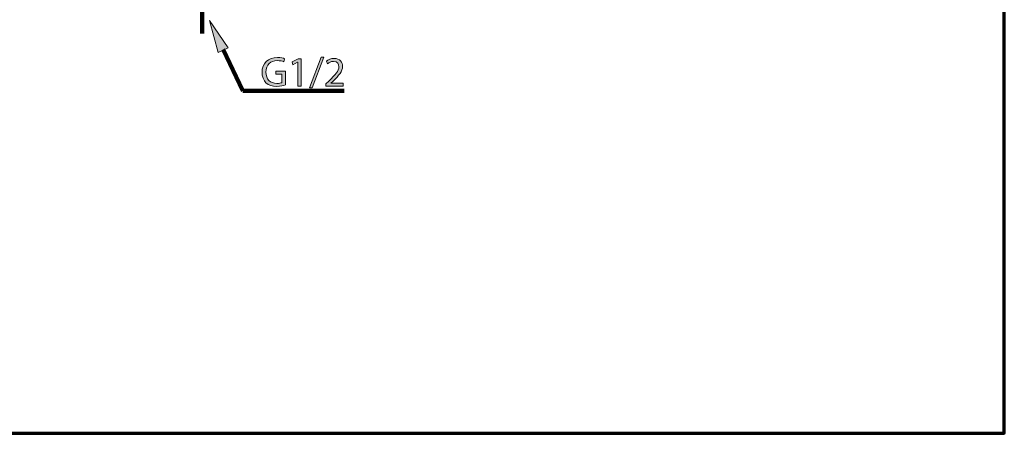
# Model space of a CAD drawing. Units: inches. Extents: x -3668 to -468, y -1623 to 1377.
# Drawn here: x -1787 to -468, y -1623 to -1069 of the extents above; entities that cross this region are included whole.
import ezdxf

# ---------------------------------------------------------------- set-up
doc = ezdxf.new("R2010")
doc.units = ezdxf.units.IN
doc.header["$MEASUREMENT"] = 0
doc.linetypes.add('AI-Linetype-10', pattern=[99.929986, 62.456242, -12.491248, 12.491248, -12.491248])
doc.layers.add('Layer 1', color=7, linetype='Continuous')

# ---------------------------------------------------------------- blocks, each defined once
blk = doc.blocks.new('block 2')
at = {"layer": 'Layer 1', "color": 7, "lineweight": 70}
blk.add_open_spline([(-3667.6, 1377.3), (-2600.9, 1377.3), (-1534.2, 1377.3), (-467.6, 1377.3), (-467.6, 377.3), (-467.6, -622.7), (-467.6, -1622.7), (-1534.2, -1622.7), (-2600.9, -1622.7), (-3667.6, -1622.7), (-3667.6, -622.7), (-3667.6, 377.3), (-3667.6, 1377.3)], degree=3, knots=[0, 0, 0, 0, 1, 1, 1, 2, 2, 2, 3, 3, 3, 4, 4, 4, 4], dxfattribs=at)
blk = doc.blocks.new('block 15')
at = {"layer": 'Layer 1', "color": 7, "lineweight": 90}
blk.add_lwpolyline([(-1514.2, -1108.7), (-1487.9, -1164)], dxfattribs=at)
blk = doc.blocks.new('block 359')
at = {"layer": 'Layer 1', "color": 7, "linetype": 'AI-Linetype-10', "lineweight": 90}
blk.add_lwpolyline([(-1542.5, -951.7), (-1542.5, -1087.4)], dxfattribs=at)
blk = doc.blocks.new('block 500')
at = {"layer": 'Layer 1', "color": 7, "lineweight": 90}
blk.add_lwpolyline([(-1487.9, -1164), (-1352.1, -1164)], dxfattribs=at)
blk = doc.blocks.new('block 884')
at = {"layer": 'Layer 1'}
h = blk.add_hatch(color=7, dxfattribs=at)
h.dxf.hatch_style = 2
edge = h.paths.add_edge_path()
edge.add_spline(control_points=[(-1431, -1156.1), (-1433.2, -1156.9), (-1437.6, -1158.2), (-1442.7, -1158.2), (-1448.5, -1158.2), (-1453.2, -1156.7), (-1457, -1153.2), (-1460.2, -1150), (-1462.3, -1144.9), (-1462.3, -1139), (-1462.2, -1127.6), (-1454.4, -1119.3), (-1441.6, -1119.3), (-1437.2, -1119.3), (-1433.8, -1120.3), (-1432.1, -1121.1), (-1432.1, -1121.1), (-1433.3, -1125.1), (-1433.3, -1125.1), (-1435.4, -1124.2), (-1437.9, -1123.5), (-1441.8, -1123.5), (-1451, -1123.5), (-1457.1, -1129.2), (-1457.1, -1138.8), (-1457.1, -1148.4), (-1451.2, -1154.1), (-1442.4, -1154.1), (-1439.2, -1154.1), (-1437, -1153.7), (-1435.8, -1153.1), (-1435.8, -1153.1), (-1435.8, -1141.8), (-1435.8, -1141.8), (-1435.8, -1141.8), (-1443.6, -1141.8), (-1443.6, -1141.8), (-1443.6, -1141.8), (-1443.6, -1137.8), (-1443.6, -1137.8), (-1443.6, -1137.8), (-1431, -1137.8), (-1431, -1137.8), (-1431, -1137.8), (-1431, -1156.1), (-1431, -1156.1)], knot_values=[0, 0, 0, 0, 1, 1, 1, 2, 2, 2, 3, 3, 3, 4, 4, 4, 5, 5, 5, 6, 6, 6, 7, 7, 7, 8, 8, 8, 9, 9, 9, 10, 10, 10, 11, 11, 11, 12, 12, 12, 13, 13, 13, 14, 14, 14, 15, 15, 15, 15], degree=3, periodic=1)
h = blk.add_hatch(color=7, dxfattribs=at)
h.dxf.hatch_style = 2
h.paths.add_polyline_path([(-1414.5, -1125.7), (-1414.6, -1125.7), (-1421, -1129.2), (-1421.9, -1125.4), (-1413.9, -1121.1), (-1409.7, -1121.1), (-1409.7, -1157.8), (-1414.5, -1157.8)])
h = blk.add_hatch(color=7, dxfattribs=at)
h.dxf.hatch_style = 2
h.paths.add_polyline_path([(-1398.9, -1160.1), (-1383.1, -1119.1), (-1379.3, -1119.1), (-1395.1, -1160.1)])
h = blk.add_hatch(color=7, dxfattribs=at)
h.dxf.hatch_style = 2
edge = h.paths.add_edge_path()
edge.add_spline(control_points=[(-1376.9, -1157.8), (-1376.9, -1157.8), (-1376.9, -1154.8), (-1376.9, -1154.8), (-1376.9, -1154.8), (-1373, -1151), (-1373, -1151), (-1363.6, -1142.1), (-1359.4, -1137.3), (-1359.3, -1131.8), (-1359.3, -1128), (-1361.1, -1124.6), (-1366.6, -1124.6), (-1370, -1124.6), (-1372.7, -1126.3), (-1374.4, -1127.7), (-1374.4, -1127.7), (-1376, -1124.2), (-1376, -1124.2), (-1373.5, -1122.1), (-1369.8, -1120.5), (-1365.6, -1120.5), (-1357.7, -1120.5), (-1354.4, -1125.9), (-1354.4, -1131.2), (-1354.4, -1137.9), (-1359.3, -1143.4), (-1367, -1150.9), (-1367, -1150.9), (-1370, -1153.6), (-1370, -1153.6), (-1370, -1153.6), (-1370, -1153.7), (-1370, -1153.7), (-1370, -1153.7), (-1353.5, -1153.7), (-1353.5, -1153.7), (-1353.5, -1153.7), (-1353.5, -1157.8), (-1353.5, -1157.8), (-1353.5, -1157.8), (-1376.9, -1157.8), (-1376.9, -1157.8)], knot_values=[0, 0, 0, 0, 1, 1, 1, 2, 2, 2, 3, 3, 3, 4, 4, 4, 5, 5, 5, 6, 6, 6, 7, 7, 7, 8, 8, 8, 9, 9, 9, 10, 10, 10, 11, 11, 11, 12, 12, 12, 13, 13, 13, 14, 14, 14, 14], degree=3, periodic=1)
at = {"layer": 'Layer 1', "lineweight": 0}
for points in [[(-1414.5, -1125.7), (-1414.6, -1125.7), (-1421, -1129.2), (-1421.9, -1125.4), (-1413.9, -1121.1), (-1409.7, -1121.1), (-1409.7, -1157.8), (-1414.5, -1157.8), (-1414.5, -1125.7)], [(-1398.9, -1160.1), (-1383.1, -1119.1), (-1379.3, -1119.1), (-1395.1, -1160.1), (-1398.9, -1160.1)]]:
    blk.add_lwpolyline(points, dxfattribs=at)
for points, knots in [([(-1431, -1156.1), (-1433.2, -1156.9), (-1437.6, -1158.2), (-1442.7, -1158.2), (-1448.5, -1158.2), (-1453.2, -1156.7), (-1457, -1153.2), (-1460.2, -1150), (-1462.3, -1144.9), (-1462.3, -1139), (-1462.2, -1127.6), (-1454.4, -1119.3), (-1441.6, -1119.3), (-1437.2, -1119.3), (-1433.8, -1120.3), (-1432.1, -1121.1), (-1432.1, -1121.1), (-1433.3, -1125.1), (-1433.3, -1125.1), (-1435.4, -1124.2), (-1437.9, -1123.5), (-1441.8, -1123.5), (-1451, -1123.5), (-1457.1, -1129.2), (-1457.1, -1138.8), (-1457.1, -1148.4), (-1451.2, -1154.1), (-1442.4, -1154.1), (-1439.2, -1154.1), (-1437, -1153.7), (-1435.8, -1153.1), (-1435.8, -1153.1), (-1435.8, -1141.8), (-1435.8, -1141.8), (-1435.8, -1141.8), (-1443.6, -1141.8), (-1443.6, -1141.8), (-1443.6, -1141.8), (-1443.6, -1137.8), (-1443.6, -1137.8), (-1443.6, -1137.8), (-1431, -1137.8), (-1431, -1137.8), (-1431, -1137.8), (-1431, -1156.1), (-1431, -1156.1)], [0, 0, 0, 0, 1, 1, 1, 2, 2, 2, 3, 3, 3, 4, 4, 4, 5, 5, 5, 6, 6, 6, 7, 7, 7, 8, 8, 8, 9, 9, 9, 10, 10, 10, 11, 11, 11, 12, 12, 12, 13, 13, 13, 14, 14, 14, 15, 15, 15, 15]), ([(-1376.9, -1157.8), (-1376.9, -1157.8), (-1376.9, -1154.8), (-1376.9, -1154.8), (-1376.9, -1154.8), (-1373, -1151), (-1373, -1151), (-1363.6, -1142.1), (-1359.4, -1137.3), (-1359.3, -1131.8), (-1359.3, -1128), (-1361.1, -1124.6), (-1366.6, -1124.6), (-1370, -1124.6), (-1372.7, -1126.3), (-1374.4, -1127.7), (-1374.4, -1127.7), (-1376, -1124.2), (-1376, -1124.2), (-1373.5, -1122.1), (-1369.8, -1120.5), (-1365.6, -1120.5), (-1357.7, -1120.5), (-1354.4, -1125.9), (-1354.4, -1131.2), (-1354.4, -1137.9), (-1359.3, -1143.4), (-1367, -1150.9), (-1367, -1150.9), (-1370, -1153.6), (-1370, -1153.6), (-1370, -1153.6), (-1370, -1153.7), (-1370, -1153.7), (-1370, -1153.7), (-1353.5, -1153.7), (-1353.5, -1153.7), (-1353.5, -1153.7), (-1353.5, -1157.8), (-1353.5, -1157.8), (-1353.5, -1157.8), (-1376.9, -1157.8), (-1376.9, -1157.8)], [0, 0, 0, 0, 1, 1, 1, 2, 2, 2, 3, 3, 3, 4, 4, 4, 5, 5, 5, 6, 6, 6, 7, 7, 7, 8, 8, 8, 9, 9, 9, 10, 10, 10, 11, 11, 11, 12, 12, 12, 13, 13, 13, 14, 14, 14, 14])]:
    blk.add_open_spline(points, degree=3, knots=knots, dxfattribs=at)
blk = doc.blocks.new('block 883')
at = {"layer": 'Layer 1'}
blk.add_blockref('block 884', (0, 0), dxfattribs=at)
blk = doc.blocks.new('block 882')
at = {"layer": 'Layer 1'}
blk.add_blockref('block 883', (0, 0), dxfattribs=at)

msp = doc.modelspace()

# ---------------------------------------------------------------- hatches: boundary and pattern name
at = {"layer": 'Layer 1'}
h = msp.add_hatch(color=7, dxfattribs=at)
h.dxf.hatch_style = 2
h.paths.add_polyline_path([(-1507.8, -1106.4), (-1532.9, -1069.9), (-1521, -1112.5)])

# ---------------------------------------------------------------- linework, layer by layer
at = {"layer": 'Layer 1', "lineweight": 0}
msp.add_lwpolyline([(-1507.8, -1106.4), (-1532.9, -1069.9), (-1521, -1112.5), (-1507.8, -1106.4)], dxfattribs=at)

# ---------------------------------------------------------------- block references
at = {"layer": 'Layer 1'}
for name in ['block 2', 'block 359', 'block 15', 'block 882', 'block 500']:
    msp.add_blockref(name, (0, 0), dxfattribs=at)

doc.saveas('drawing.dxf')
